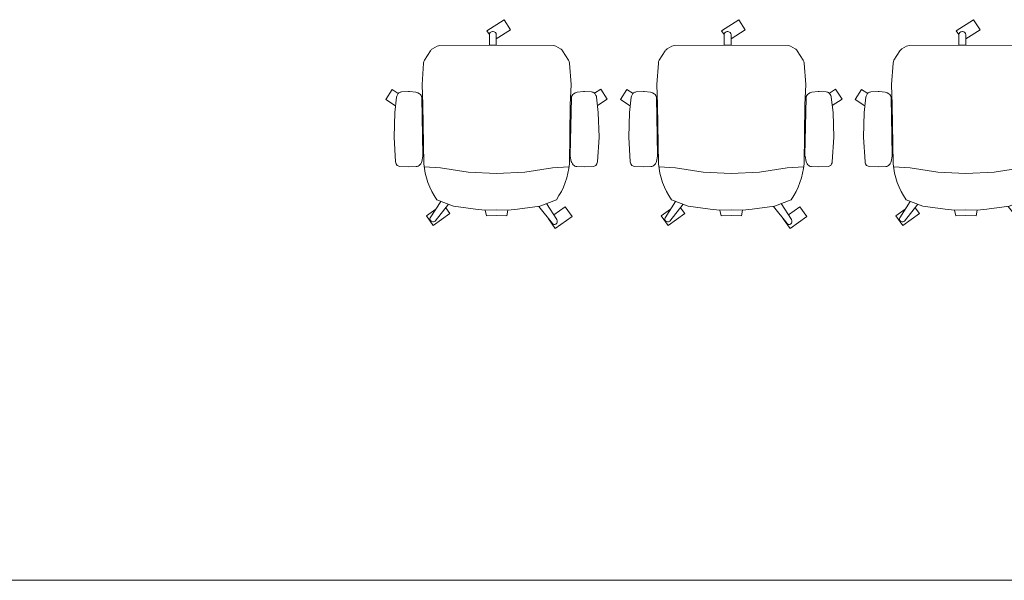
# Model space of a CAD drawing. Units: millimetres. Extents: x 838415 to 9545265, y -2488280 to -209876.
# Drawn here: x 851277 to 854633, y -227123 to -225212 of the extents above; entities that cross this region are included whole.
import ezdxf

# ---------------------------------------------------------------- set-up
doc = ezdxf.new("R2010")
doc.units = ezdxf.units.MM
doc.layers.add('Düz_Çizgi_Addo', color=7, linetype='Continuous', lineweight=20)
doc.layers.add('Referans_Addo', color=5, linetype='Continuous', lineweight=5)

# ---------------------------------------------------------------- blocks, each defined once
blk = doc.blocks.new('O-Live_Addo')
at = {"layer": 'Düz_Çizgi_Addo'}
for p, q in [((15.65, 54.97), (20.32, 60.82)), ((21.4, 61.02), (21.43, 61.01)), ((-21.31, 58.85), (-17.73, 53.26)), ((-20.76, 60.19), (-21.03, 60.02)), ((-15.12, 54.28), (-19.67, 59.99)), ((21.8, 59.44), (18.33, 54.02)), ((1.27, 43.79), (-8.36, 43.31)), ((1.27, 43.79), (10.9, 43.31)), ((-17.78, 41.87), (-23.42, 41.46)), ((-8.36, 43.31), (-17.78, 41.87)), ((10.9, 43.31), (20.32, 41.87)), ((20.32, 41.87), (25.96, 41.46))]:
    blk.add_line(p, q, dxfattribs=at)
for points in [[(-19.43, 55.91), (-22.66, 58.23), (-20.29, 61.52), (-14.6, 57.44), (-16.04, 55.43)], [(18.99, 59.16), (18.94, 59.2), (21.3, 62.49), (27, 58.41), (24.64, 55.11), (20.79, 57.87)], [(-33.15, 20.69), (-36.49, 18.55), (-34.3, 15.14), (-32.22, 16.47)], [(35.68, 20.62), (39.02, 18.48), (36.83, 15.06), (34.7, 16.43)], [(1.19, -2.13), (6.06, -5.25), (3.87, -8.66), (-2.04, -4.88), (-1.19, -3.56)]]:
    blk.add_lwpolyline(points, dxfattribs=at)
blk.add_lwpolyline([(-2.6, 56.27), (-2.2, 58.18), (1.27, 58.11), (4.74, 58.18), (5.14, 56.27), (1.27, 56.19), (-2.6, 56.27), (-5.87, 55.98), (-13.46, 54.92), (-19.13, 52.71, 0.129038), (-23.54, 40.43), (-23.86, 20.41), (-24.11, 13.39), (-23.58, 6.11, 0.123303), (-23.28, 5.19), (-21.24, 1.96, 0.122815), (-20.54, 1.29), (-18.96, 0.38, 0.127962), (-18.14, 0.16), (1.27, -0.02), (20.68, 0.16, 0.127962), (21.49, 0.38), (23.08, 1.29, 0.122815), (23.78, 1.96), (25.82, 5.19, 0.123303), (26.12, 6.11), (26.65, 13.39), (26.4, 20.41), (26.08, 40.43, 0.129038), (21.66, 52.71), (16, 54.92), (8.4, 55.98), (5.14, 56.27)], format="xyb", dxfattribs=at)
for points in [[(-24.22, 17.99, -0.258394), (-25.04, 16.58), (-25.56, 16.27, -0.105055), (-26.22, 16.04), (-28.36, 15.78, -0.049513), (-28.69, 15.77), (-31.12, 15.96, -0.15049), (-32.04, 16.32), (-32.27, 16.51), (-32.62, 17.15, -0.096943), (-32.81, 17.76), (-33.41, 22.97), (-33.65, 31.42), (-33.14, 39.78, -0.115041), (-32.92, 40.51), (-32.62, 41.03), (-31.72, 41.44), (-28.6, 41.49), (-26.1, 41.39, -0.211678), (-24.88, 40.79), (-24.58, 40.43, -0.129199), (-24.21, 39.66), (-23.87, 37.84, -0.051041), (-23.84, 37.5)], [(26.76, 17.99, 0.258394), (27.58, 16.58), (28.1, 16.27, 0.105055), (28.76, 16.04), (30.9, 15.78, 0.049513), (31.23, 15.77), (33.66, 15.96, 0.15049), (34.58, 16.32), (34.81, 16.51), (35.16, 17.15, 0.096943), (35.35, 17.76), (35.95, 22.97), (36.19, 31.42), (35.68, 39.78, 0.115041), (35.46, 40.51), (35.16, 41.03), (34.26, 41.44), (31.14, 41.49), (28.64, 41.39, 0.211678), (27.42, 40.79), (27.12, 40.43, 0.129199), (26.75, 39.66), (26.41, 37.84, 0.051041), (26.38, 37.5)], [(0.07, -4.63), (-0.07, -4.63, -0.414214), (-1.19, -3.51), (-1.19, 0), (1.19, 0), (1.19, -3.51, -0.414214)]]:
    blk.add_lwpolyline(points, format="xyb", close=True, dxfattribs=at)
for centre, radius, start, end in [((20.97, 60.3), 0.84, 59.3533, 141.4278), ((20.86, 60.05), 1.12, 327.3811, 59.3533), ((-20.6, 59.3), 0.84, 120.6467, 212.6189), ((-20.33, 59.46), 0.84, 38.5722, 120.6467)]:
    blk.add_arc(centre, radius, start, end, dxfattribs=at)

msp = doc.modelspace()

# ---------------------------------------------------------------- linework, layer by layer
at = {"layer": 'Referans_Addo'}
msp.add_line((838414.8, -227123.3), (904160.3, -227123.3), dxfattribs=at)

# ---------------------------------------------------------------- block references
at = {"xscale": -10, "yscale": 10, "zscale": 10, "rotation": 180}
for p in [(852889.2, -225298.8), (853689.2, -225298.8), (854489.2, -225298.8)]:
    msp.add_blockref('O-Live_Addo', p, dxfattribs=at)

doc.saveas('drawing.dxf')
